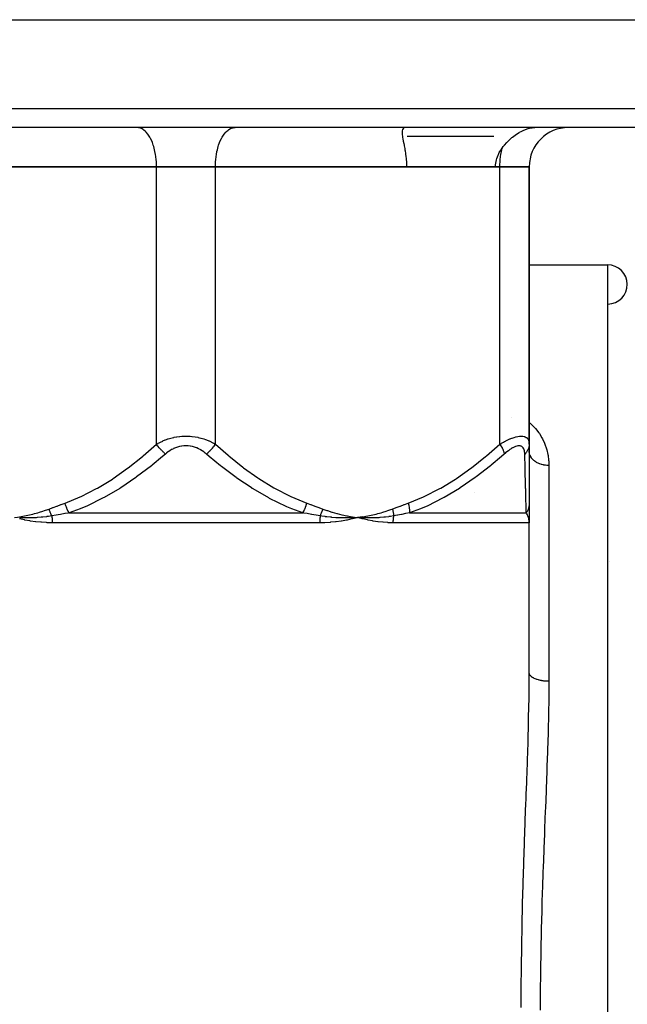
# Model space of a CAD drawing. Units: millimetres. Extents: x -337 to 559, y -362 to 362.
# Drawn here: x -42 to 19, y -262 to -161 of the extents above; entities that cross this region are included whole.
import ezdxf

# ---------------------------------------------------------------- set-up
doc = ezdxf.new("R2010")
doc.units = ezdxf.units.MM
doc.linetypes.add('DASHED', pattern=[9.652, 8.128, -1.524])
doc.layers.add('nevidi', color=4, linetype='DASHED')

msp = doc.modelspace()

# ---------------------------------------------------------------- linework, layer by layer
at = {"color": 2}
for p, q in [((-76.89, -161.25), (25.89, -161.25)), ((24.68, -172.25), (-75.68, -172.25)), ((-30.41, -172.25), (-30.5, -172.25)), ((-20.59, -172.25), (-20.5, -172.25)), ((9.48, -175.71), (9.48, -175.71)), ((9.48, -175.71), (9.48, -175.71)), ((-28.5, -176.25), (-57.5, -176.25)), ((-57.5, -176.25), (-28.5, -176.25)), ((-28.5, -176.25), (-47.99, -176.25)), ((-28.5, -176.25), (-22.5, -176.25)), ((-22.5, -176.25), (-28.5, -176.25)), ((-22.5, -176.25), (-28.5, -176.25)), ((6.5, -176.25), (-22.5, -176.25)), ((-3.01, -176.25), (-22.5, -176.25)), ((-22.5, -176.25), (6.5, -176.25)), ((6.5, -176.25), (6.06, -176.25)), ((6.5, -176.25), (9.5, -176.25)), ((9.5, -176.25), (6.5, -176.25)), ((9.5, -176.25), (6.5, -176.25)), ((9.5, -176.25), (9.5, -204.55)), ((9.5, -204.55), (9.5, -176.25)), ((9.5, -186.25), (17.5, -186.25)), ((9.5, -186.25), (17.5, -186.25)), ((9.5, -204.55), (9.5, -210.56)), ((9.5, -210.56), (9.5, -211.9)), ((9.5, -210.89), (9.5, -210.92)), ((9.5, -211.29), (9.5, -211.36)), ((9.5, -211.75), (9.5, -212.56)), ((-7.48, -211.96), (-8, -212.02)), ((-7.48, -211.97), (-8, -212.02)), ((-7.48, -211.98), (-8, -212.02)), ((-7.47, -212), (-8, -212.02)), ((-7.47, -212.01), (-8, -212.02)), ((-7.47, -212.02), (-8, -212.02)), ((-7.47, -212.03), (-8, -212.02)), ((-7.47, -212.04), (-8, -212.02)), ((9.5, -212.41), (9.5, -212.56)), ((9.5, -212.42), (9.5, -212.56)), ((9.5, -212.42), (9.5, -212.56)), ((9.5, -212.42), (9.5, -212.56)), ((9.5, -212.43), (9.5, -212.56)), ((9.5, -212.43), (9.5, -212.56)), ((9.5, -212.43), (9.5, -212.56)), ((9.5, -212.44), (9.5, -212.56)), ((9.5, -227.84), (9.5, -212.56)), ((9.5, -227.84), (9.5, -212.56))]:
    msp.add_line(p, q, dxfattribs=at)
for points in [[(-3.22, -172.25), (-3.26, -172.26), (-3.33, -172.32), (-3.4, -172.42), (-3.41, -172.45), (-3.41, -172.46), (-3.44, -172.6), (-3.44, -172.65), (-3.45, -172.76)], [(6.74, -174.34), (6.74, -174.34), (6.85, -174.2), (6.97, -174.06), (7.22, -173.77), (7.23, -173.76), (7.64, -173.37), (7.74, -173.28), (7.78, -173.24), (8.07, -173.02), (8.11, -172.99), (8.47, -172.76), (8.51, -172.73), (8.68, -172.64), (8.95, -172.51), (9.39, -172.35), (9.54, -172.31), (9.8, -172.27), (10.08, -172.25)], [(-3.45, -172.76), (-3.44, -172.91), (-3.44, -172.95), (-3.42, -173.17), (-3.41, -173.24), (-3.38, -173.42), (-3.34, -173.62), (-3.34, -173.63), (-3.3, -173.88), (-3.26, -174.04), (-3.25, -174.13), (-3.2, -174.38), (-3.18, -174.51), (-3.17, -174.54), (-3.15, -174.64), (-3.11, -174.91), (-3.1, -175.01), (-3.08, -175.17), (-3.05, -175.44), (-3.04, -175.53), (-3.02, -175.71), (-3.01, -175.98), (-3.01, -176.06), (-3.01, -176.25)], [(6.06, -176.25), (6.06, -176.06), (6.15, -175.53), (6.2, -175.39), (6.32, -175.07), (6.35, -175.01), (6.45, -174.8), (6.59, -174.56), (6.63, -174.51), (6.74, -174.34)], [(-8, -212.02), (-8.46, -212.05), (-8.51, -212.05), (-8.53, -212.05), (-8.55, -212.05)], [(-7.47, -212.16), (-7.52, -212.15), (-8, -212.02)], [(-7.95, -212.02), (-7.97, -212.02), (-8, -212.02)], [(9.5, -212.56), (9.5, -212.47), (9.5, -212.45)]]:
    msp.add_lwpolyline(points, dxfattribs=at)
for centre, radius, start, end in [((13.5, -176.25), 4, 90, 180), ((17.5, -188.25), 2, 0, 90), ((17.5, -188.25), 2, 270.7742, 90)]:
    msp.add_arc(centre, radius, start, end, dxfattribs=at)
at = {"layer": 'nevidi', "color": 7, "linetype": 'Continuous'}
for p, q in [((-77.68, -170.32), (26.68, -170.32)), ((-28.31, -172.23), (-28.31, -172.24)), ((5.89, -173.18), (-2.93, -173.18)), ((-28.5, -204.55), (-28.5, -176.25)), ((-22.5, -204.55), (-22.5, -176.25)), ((6.5, -204.55), (6.5, -176.25)), ((17.5, -338.25), (17.5, -186.25)), ((7.66, -201.8), (7.66, -201.8)), ((11.5, -206.72), (11.5, -228.72)), ((3.95, -209.49), (3.95, -209.49)), ((-37.41, -211.56), (-13.59, -211.56)), ((-2.71, -211.56), (9.2, -211.56)), ((-11.86, -212.56), (-39.14, -212.56)), ((9.5, -212.56), (-4.4, -212.56)), ((17.69, -216.48), (17.69, -216.48))]:
    msp.add_line(p, q, dxfattribs=at)
for points in [[(-28.5, -176.25), (-28.5, -176.06), (-28.52, -175.71), (-28.53, -175.53), (-28.57, -175.19), (-28.6, -175.01), (-28.66, -174.68), (-28.7, -174.51), (-28.78, -174.2), (-28.83, -174.04), (-28.93, -173.76), (-28.99, -173.62), (-29.11, -173.37), (-29.18, -173.24), (-29.32, -173.02), (-29.4, -172.91), (-29.55, -172.73), (-29.63, -172.65), (-29.79, -172.51), (-29.88, -172.45), (-30.05, -172.35), (-30.14, -172.32), (-30.31, -172.27), (-30.41, -172.25)], [(-22.5, -176.25), (-22.5, -176.06), (-22.48, -175.71), (-22.47, -175.53), (-22.43, -175.19), (-22.4, -175.01), (-22.34, -174.68), (-22.3, -174.51), (-22.22, -174.2), (-22.17, -174.04), (-22.07, -173.76), (-22.01, -173.62), (-21.89, -173.37), (-21.82, -173.24), (-21.68, -173.02), (-21.6, -172.91), (-21.45, -172.73), (-21.37, -172.65), (-21.21, -172.51), (-21.12, -172.45), (-20.95, -172.35), (-20.86, -172.32), (-20.69, -172.27), (-20.59, -172.25)], [(6.5, -176.25), (6.5, -176.06), (6.52, -175.71), (6.53, -175.53), (6.57, -175.19), (6.6, -175.01), (6.66, -174.68), (6.7, -174.51), (6.74, -174.34)], [(9.5, -202.32), (9.6, -202.4), (9.68, -202.48), (9.71, -202.51), (10.07, -202.87), (10.14, -202.96), (10.47, -203.37), (10.53, -203.46), (10.8, -203.9), (10.85, -203.99), (11.06, -204.45), (11.1, -204.55), (11.26, -205.01), (11.29, -205.11), (11.4, -205.59), (11.42, -205.69), (11.48, -206.18), (11.49, -206.29), (11.5, -206.72)], [(-28.5, -204.55), (-28.34, -204.46), (-28.33, -204.45), (-28.24, -204.4), (-28.11, -204.33), (-28.1, -204.33), (-27.87, -204.22), (-27.85, -204.21), (-27.61, -204.11), (-27.59, -204.1), (-27.5, -204.07), (-27.34, -204.01), (-27.32, -204.01), (-27.06, -203.93), (-27.04, -203.92), (-26.77, -203.85), (-26.75, -203.85), (-26.71, -203.84), (-26.47, -203.8), (-26.45, -203.79), (-26.16, -203.75), (-26.14, -203.75), (-25.91, -203.73), (-25.84, -203.72), (-25.82, -203.72), (-25.52, -203.71), (-25.5, -203.71), (-25.2, -203.72), (-25.19, -203.72), (-25.09, -203.73), (-24.89, -203.75), (-24.87, -203.75), (-24.57, -203.79), (-24.56, -203.79), (-24.29, -203.84), (-24.27, -203.85), (-24.25, -203.85), (-23.98, -203.92), (-23.96, -203.92), (-23.69, -204), (-23.68, -204.01), (-23.5, -204.07), (-23.42, -204.1), (-23.41, -204.1), (-23.16, -204.21), (-23.15, -204.21), (-22.92, -204.32), (-22.9, -204.33), (-22.76, -204.4), (-22.68, -204.44), (-22.67, -204.45), (-22.5, -204.55)], [(6.5, -204.55), (6.66, -204.46), (6.67, -204.45), (6.87, -204.33), (6.89, -204.33), (6.99, -204.27), (7.09, -204.22), (7.1, -204.21), (7.31, -204.11), (7.32, -204.1), (7.53, -204.01), (7.54, -204.01), (7.62, -203.97), (7.74, -203.93), (7.75, -203.92), (7.95, -203.85), (7.96, -203.85), (8.14, -203.8), (8.16, -203.79), (8.17, -203.79), (8.34, -203.75), (8.35, -203.75), (8.52, -203.72), (8.53, -203.72), (8.64, -203.72), (8.69, -203.71), (8.69, -203.71), (8.84, -203.72), (8.85, -203.72), (8.98, -203.75), (8.98, -203.75), (9.01, -203.76), (9.1, -203.79), (9.1, -203.79), (9.2, -203.85), (9.21, -203.85), (9.28, -203.91), (9.29, -203.92), (9.29, -203.92), (9.36, -204), (9.36, -204.01), (9.41, -204.1), (9.42, -204.1), (9.44, -204.18), (9.45, -204.21), (9.46, -204.21), (9.48, -204.32), (9.48, -204.33), (9.5, -204.44), (9.5, -204.45), (9.5, -204.55)], [(-37.83, -210.56), (-36.29, -209.93), (-36.2, -209.89), (-34.62, -209.08), (-34.53, -209.03), (-33.01, -208.1), (-32.93, -208.04), (-31.46, -207), (-31.38, -206.94), (-29.95, -205.81), (-29.87, -205.74), (-28.5, -204.55)], [(-27.59, -205.55), (-27.63, -205.52), (-27.77, -205.39), (-27.79, -205.38), (-27.83, -205.33), (-27.97, -205.2), (-27.99, -205.18), (-28.03, -205.13), (-28.16, -204.99), (-28.17, -204.97), (-28.22, -204.92), (-28.34, -204.77), (-28.35, -204.76), (-28.39, -204.71), (-28.5, -204.55), (-28.5, -204.55)], [(-23.41, -205.55), (-23.52, -205.46), (-23.53, -205.45), (-23.68, -205.33), (-23.69, -205.33), (-23.85, -205.22), (-23.86, -205.21), (-24.03, -205.11), (-24.04, -205.1), (-24.22, -205.01), (-24.23, -205.01), (-24.41, -204.93), (-24.43, -204.92), (-24.62, -204.85), (-24.63, -204.85), (-24.83, -204.79), (-24.84, -204.79), (-25.05, -204.75), (-25.06, -204.75), (-25.27, -204.72), (-25.28, -204.72), (-25.49, -204.71), (-25.5, -204.71), (-25.71, -204.72), (-25.73, -204.72), (-25.94, -204.75), (-25.95, -204.75), (-26.15, -204.79), (-26.16, -204.79), (-26.36, -204.85), (-26.37, -204.85), (-26.56, -204.92), (-26.58, -204.92), (-26.76, -205), (-26.77, -205.01), (-26.95, -205.1), (-26.96, -205.1), (-27.13, -205.21), (-27.14, -205.21), (-27.3, -205.32), (-27.31, -205.33), (-27.47, -205.44), (-27.47, -205.45), (-27.59, -205.55)], [(-23.41, -205.55), (-23.4, -205.55), (-23.26, -205.42), (-23.21, -205.38), (-23.2, -205.37), (-23.06, -205.23), (-23.01, -205.18), (-23, -205.17), (-22.87, -205.02), (-22.83, -204.97), (-22.81, -204.96), (-22.69, -204.81), (-22.65, -204.76), (-22.64, -204.74), (-22.53, -204.59), (-22.5, -204.55)], [(-22.5, -204.55), (-21.21, -205.68), (-21.13, -205.74), (-19.7, -206.88), (-19.62, -206.94), (-18.16, -207.98), (-18.07, -208.04), (-16.55, -208.98), (-16.47, -209.03), (-14.89, -209.85), (-14.8, -209.89), (-13.17, -210.56)], [(-2.83, -210.56), (-1.29, -209.93), (-1.2, -209.89), (0.38, -209.08), (0.47, -209.03), (1.99, -208.1), (2.07, -208.04), (3.54, -207), (3.62, -206.94), (5.05, -205.81), (5.13, -205.74), (6.5, -204.55)], [(6.5, -204.55), (6.5, -204.55), (6.6, -204.71), (6.63, -204.76), (6.64, -204.77), (6.73, -204.92), (6.75, -204.97), (6.76, -204.99), (6.83, -205.13), (6.85, -205.18), (6.85, -205.2), (6.9, -205.33), (6.91, -205.38), (6.92, -205.39), (6.95, -205.52), (6.95, -205.55)], [(9.04, -205.55), (9.04, -205.46), (9.04, -205.45), (9.03, -205.33), (9.03, -205.33), (9.01, -205.22), (9.01, -205.21), (8.98, -205.11), (8.98, -205.1), (8.94, -205.01), (8.94, -205.01), (8.89, -204.93), (8.88, -204.92), (8.83, -204.85), (8.82, -204.85), (8.75, -204.79), (8.75, -204.79), (8.67, -204.75), (8.66, -204.75), (8.57, -204.72), (8.57, -204.72), (8.47, -204.71), (8.46, -204.71), (8.35, -204.72), (8.35, -204.72), (8.23, -204.75), (8.22, -204.75), (8.1, -204.79), (8.09, -204.79), (7.96, -204.85), (7.95, -204.85), (7.82, -204.92), (7.81, -204.92), (7.67, -205), (7.66, -205.01), (7.52, -205.1), (7.51, -205.1), (7.37, -205.21), (7.37, -205.21), (7.22, -205.32), (7.22, -205.33), (7.07, -205.44), (7.07, -205.45), (6.95, -205.55)], [(9.5, -204.55), (9.5, -204.59), (9.48, -204.74), (9.48, -204.76), (9.47, -204.81), (9.43, -204.96), (9.43, -204.97), (9.41, -205.02), (9.34, -205.17), (9.33, -205.18), (9.3, -205.23), (9.21, -205.37), (9.2, -205.38), (9.16, -205.42), (9.05, -205.55), (9.04, -205.55)], [(-27.59, -205.55), (-27.88, -205.79), (-28.95, -206.67), (-29.03, -206.74), (-30.53, -207.88), (-30.61, -207.94), (-32.16, -208.98), (-32.25, -209.04), (-32.26, -209.05), (-33.85, -209.98), (-33.94, -210.03), (-35.6, -210.85), (-35.7, -210.89), (-36.28, -211.14), (-37.41, -211.56)], [(-13.59, -211.56), (-14.72, -211.14), (-15.21, -210.93), (-15.3, -210.89), (-16.97, -210.08), (-17.06, -210.03), (-18.66, -209.1), (-18.74, -209.05), (-18.75, -209.04), (-20.3, -208), (-20.39, -207.94), (-21.88, -206.81), (-21.97, -206.74), (-23.12, -205.79), (-23.41, -205.55)], [(6.95, -205.55), (6.67, -205.79), (5.63, -206.67), (5.54, -206.74), (4.08, -207.88), (3.99, -207.94), (2.47, -208.98), (2.39, -209.04), (2.38, -209.05), (0.81, -209.98), (0.72, -210.03), (-0.92, -210.85), (-1.01, -210.89), (-1.59, -211.14), (-2.71, -211.56)], [(9.2, -211.56), (9.19, -211.14), (9.19, -210.93), (9.19, -210.89), (9.16, -210.08), (9.16, -210.03), (9.14, -209.1), (9.13, -209.05), (9.13, -209.04), (9.11, -208), (9.1, -207.94), (9.08, -206.81), (9.07, -206.74), (9.05, -205.79), (9.04, -205.55)], [(11.5, -206.72), (11.36, -206.72), (11.33, -206.72), (11.31, -206.72), (11.16, -206.7), (11.14, -206.7), (11.05, -206.68), (10.96, -206.67), (10.94, -206.66), (10.79, -206.63), (10.77, -206.62), (10.75, -206.62), (10.59, -206.56), (10.57, -206.55), (10.55, -206.55), (10.41, -206.49), (10.4, -206.48), (10.32, -206.44), (10.25, -206.4), (10.23, -206.39), (10.11, -206.32), (10.1, -206.31), (10.09, -206.29), (9.97, -206.2), (9.95, -206.19), (9.93, -206.17), (9.84, -206.08), (9.83, -206.07), (9.78, -206.01), (9.74, -205.96), (9.73, -205.94), (9.66, -205.83), (9.65, -205.82), (9.65, -205.81), (9.59, -205.69), (9.58, -205.67), (9.57, -205.65), (9.54, -205.54), (9.53, -205.53), (9.52, -205.46), (9.51, -205.4), (9.51, -205.38), (9.5, -205.26)], [(-39.46, -211.16), (-39.08, -211.01), (-39.06, -211.01), (-38.66, -210.86), (-38.64, -210.85), (-38.25, -210.71), (-38.23, -210.7), (-37.83, -210.56)], [(-37.41, -211.56), (-37.41, -211.55), (-37.51, -211.38), (-37.52, -211.37), (-37.53, -211.34), (-37.54, -211.33), (-37.61, -211.18), (-37.61, -211.17), (-37.65, -211.09), (-37.65, -211.08), (-37.69, -210.97), (-37.7, -210.96), (-37.75, -210.82), (-37.75, -210.81), (-37.77, -210.76), (-37.77, -210.75), (-37.83, -210.56)], [(-13.59, -211.56), (-13.49, -211.39), (-13.49, -211.38), (-13.46, -211.33), (-13.46, -211.32), (-13.4, -211.19), (-13.39, -211.18), (-13.35, -211.08), (-13.34, -211.07), (-13.31, -210.99), (-13.31, -210.97), (-13.25, -210.81), (-13.25, -210.8), (-13.24, -210.77), (-13.23, -210.76), (-13.17, -210.56), (-13.17, -210.56)], [(-13.17, -210.56), (-12.79, -210.69), (-12.77, -210.7), (-12.37, -210.85), (-12.36, -210.85), (-11.96, -211), (-11.94, -211.01), (-11.54, -211.16)], [(-4.46, -211.16), (-4.08, -211.01), (-4.06, -211.01), (-3.66, -210.86), (-3.64, -210.85), (-3.25, -210.71), (-3.23, -210.7), (-2.83, -210.56)], [(-2.83, -210.56), (-2.78, -210.75), (-2.78, -210.76), (-2.77, -210.81), (-2.77, -210.82), (-2.74, -210.96), (-2.74, -210.97), (-2.73, -211.08), (-2.73, -211.09), (-2.72, -211.17), (-2.72, -211.18), (-2.71, -211.33), (-2.71, -211.34), (-2.71, -211.37), (-2.71, -211.38), (-2.71, -211.55), (-2.71, -211.56)], [(9.5, -210.56), (9.5, -210.56), (9.5, -210.62), (9.5, -210.63), (9.49, -210.7), (9.49, -210.71), (9.49, -210.76), (9.49, -210.77), (9.49, -210.78), (9.48, -210.79), (9.47, -210.87), (9.47, -210.87), (9.46, -210.95), (9.46, -210.96), (9.45, -210.97), (9.45, -210.99), (9.44, -211.03), (9.44, -211.04), (9.42, -211.11), (9.41, -211.12), (9.39, -211.18), (9.39, -211.19), (9.39, -211.19), (9.39, -211.19), (9.36, -211.26), (9.35, -211.27), (9.32, -211.34), (9.32, -211.35), (9.31, -211.38), (9.3, -211.39), (9.29, -211.41), (9.28, -211.42), (9.25, -211.49), (9.24, -211.49), (9.2, -211.56)], [(-43, -212.02), (-42.67, -211.98), (-42.48, -211.95), (-42.15, -211.9), (-41.96, -211.86), (-41.63, -211.8), (-41.44, -211.76), (-41.12, -211.68), (-40.93, -211.63), (-40.61, -211.54), (-40.42, -211.49), (-40.1, -211.39), (-39.92, -211.32), (-39.6, -211.21), (-39.46, -211.16)], [(-39.19, -211.86), (-39.52, -211.91), (-39.66, -211.93), (-39.69, -211.93), (-39.71, -211.94), (-40.09, -211.98), (-40.22, -211.99), (-40.24, -212), (-40.27, -212), (-40.67, -212.03), (-40.78, -212.04), (-40.79, -212.04), (-40.83, -212.04), (-41.24, -212.06), (-41.33, -212.06), (-41.34, -212.07), (-41.38, -212.07), (-41.82, -212.07), (-41.88, -212.07), (-41.89, -212.07), (-41.93, -212.07), (-42.39, -212.06), (-42.42, -212.06), (-42.45, -212.06)], [(-39.19, -211.86), (-39.19, -211.86), (-39.22, -211.79), (-39.22, -211.79), (-39.25, -211.71), (-39.26, -211.71), (-39.26, -211.69), (-39.27, -211.68), (-39.29, -211.63), (-39.29, -211.63), (-39.32, -211.55), (-39.33, -211.54), (-39.34, -211.51), (-39.34, -211.51), (-39.35, -211.47), (-39.36, -211.46), (-39.38, -211.38), (-39.39, -211.38), (-39.4, -211.33), (-39.41, -211.32), (-39.41, -211.3), (-39.42, -211.29), (-39.44, -211.22), (-39.44, -211.21), (-39.46, -211.16)], [(-37.41, -211.56), (-37.53, -211.58), (-37.83, -211.63), (-37.85, -211.63), (-38.28, -211.7), (-38.3, -211.7), (-38.53, -211.74), (-38.74, -211.78), (-38.75, -211.78), (-39.19, -211.86)], [(-39.19, -211.86), (-39.18, -211.9), (-39.18, -211.91), (-39.17, -211.98), (-39.17, -211.99), (-39.17, -212.01), (-39.16, -212.06), (-39.16, -212.07), (-39.15, -212.14), (-39.15, -212.15), (-39.15, -212.23), (-39.15, -212.23), (-39.15, -212.28), (-39.14, -212.31), (-39.14, -212.31), (-39.14, -212.39), (-39.14, -212.4), (-39.14, -212.47), (-39.14, -212.48), (-39.14, -212.56)], [(-11.81, -211.86), (-12.23, -211.79), (-12.24, -211.78), (-12.47, -211.74), (-12.68, -211.71), (-12.7, -211.7), (-13.13, -211.63), (-13.15, -211.63), (-13.47, -211.58), (-13.58, -211.56), (-13.59, -211.56)], [(-11.81, -211.86), (-11.82, -211.91), (-11.82, -211.91), (-11.83, -211.99), (-11.83, -211.99), (-11.83, -212.01), (-11.84, -212.07), (-11.84, -212.07), (-11.85, -212.15), (-11.85, -212.15), (-11.85, -212.23), (-11.85, -212.24), (-11.85, -212.28), (-11.86, -212.31), (-11.86, -212.32), (-11.86, -212.4), (-11.86, -212.4), (-11.86, -212.48), (-11.86, -212.49), (-11.86, -212.56)], [(-11.81, -211.86), (-11.78, -211.79), (-11.78, -211.78), (-11.74, -211.71), (-11.74, -211.7), (-11.74, -211.7), (-11.74, -211.69), (-11.71, -211.63), (-11.71, -211.63), (-11.68, -211.55), (-11.68, -211.55), (-11.67, -211.52), (-11.66, -211.51), (-11.65, -211.47), (-11.64, -211.47), (-11.62, -211.39), (-11.62, -211.39), (-11.6, -211.34), (-11.6, -211.33), (-11.59, -211.31), (-11.59, -211.3), (-11.56, -211.23), (-11.56, -211.22), (-11.54, -211.16)], [(-8.55, -212.05), (-9.01, -212.07), (-9.04, -212.07), (-9.07, -212.07), (-9.1, -212.07), (-9.56, -212.07), (-9.57, -212.07), (-9.62, -212.07), (-9.66, -212.06), (-10.09, -212.05), (-10.11, -212.05), (-10.17, -212.04), (-10.21, -212.04), (-10.62, -212.01), (-10.67, -212), (-10.73, -212), (-10.76, -212), (-11.14, -211.95), (-11.23, -211.94), (-11.29, -211.94), (-11.3, -211.93), (-11.66, -211.88), (-11.8, -211.86), (-11.81, -211.86)], [(-11.54, -211.16), (-11.14, -211.3), (-11.08, -211.32), (-10.64, -211.47), (-10.58, -211.49), (-10.13, -211.62), (-10.07, -211.63), (-9.62, -211.74), (-9.56, -211.76), (-9.1, -211.85), (-9.04, -211.86), (-8.59, -211.94), (-8.52, -211.95), (-8.07, -212.01), (-8, -212.02)], [(-8, -212.02), (-7.67, -211.98), (-7.48, -211.95), (-7.15, -211.9), (-6.96, -211.86), (-6.63, -211.8), (-6.44, -211.76), (-6.12, -211.68), (-5.93, -211.63), (-5.61, -211.54), (-5.42, -211.49), (-5.1, -211.39), (-4.92, -211.32), (-4.6, -211.21), (-4.46, -211.16)], [(-4.33, -211.86), (-4.64, -211.91), (-4.76, -211.93), (-4.8, -211.93), (-4.81, -211.94), (-5.17, -211.98), (-5.29, -211.99), (-5.31, -212), (-5.34, -212), (-5.72, -212.03), (-5.82, -212.04), (-5.84, -212.04), (-5.87, -212.04), (-6.27, -212.06), (-6.35, -212.06), (-6.37, -212.07), (-6.4, -212.07), (-6.83, -212.07), (-6.89, -212.07), (-6.91, -212.07), (-6.94, -212.07), (-7.4, -212.06), (-7.42, -212.06), (-7.45, -212.06)], [(-4.46, -211.16), (-4.44, -211.21), (-4.44, -211.22), (-4.42, -211.29), (-4.42, -211.3), (-4.41, -211.32), (-4.41, -211.33), (-4.4, -211.38), (-4.4, -211.38), (-4.38, -211.46), (-4.38, -211.47), (-4.37, -211.51), (-4.37, -211.51), (-4.37, -211.54), (-4.37, -211.55), (-4.35, -211.63), (-4.35, -211.63), (-4.35, -211.68), (-4.34, -211.69), (-4.34, -211.71), (-4.34, -211.71), (-4.33, -211.79), (-4.33, -211.79), (-4.33, -211.86)], [(-4.33, -211.86), (-4.34, -211.9), (-4.34, -211.91), (-4.35, -211.98), (-4.35, -211.99), (-4.36, -212.01), (-4.37, -212.06), (-4.37, -212.07), (-4.38, -212.14), (-4.38, -212.15), (-4.39, -212.23), (-4.39, -212.23), (-4.39, -212.28), (-4.39, -212.31), (-4.39, -212.31), (-4.4, -212.39), (-4.4, -212.4), (-4.4, -212.47), (-4.4, -212.48), (-4.4, -212.56)], [(-2.71, -211.56), (-3.08, -211.62), (-3.1, -211.63), (-3.5, -211.7), (-3.51, -211.7), (-3.72, -211.74), (-3.91, -211.78), (-3.93, -211.78), (-4.33, -211.86)], [(9.5, -212.45), (9.49, -212.36), (9.49, -212.35), (9.48, -212.28), (9.47, -212.26), (9.47, -212.24), (9.45, -212.15), (9.45, -212.14), (9.43, -212.05), (9.42, -212.04), (9.41, -212.01), (9.39, -211.95), (9.39, -211.94), (9.36, -211.85), (9.35, -211.84), (9.33, -211.78), (9.31, -211.75), (9.31, -211.74), (9.31, -211.74), (9.26, -211.65), (9.25, -211.64), (9.21, -211.56), (9.2, -211.56)], [(-39.14, -212.56), (-39.15, -212.56), (-39.67, -212.55), (-39.73, -212.54), (-40.24, -212.51), (-40.3, -212.51), (-40.81, -212.46), (-40.86, -212.45), (-41.37, -212.38), (-41.42, -212.37), (-41.92, -212.28), (-41.97, -212.27), (-42.46, -212.16)], [(-8, -212.02), (-8.05, -212.04), (-8.53, -212.16), (-8.59, -212.17), (-9.08, -212.28), (-9.13, -212.29), (-9.63, -212.38), (-9.68, -212.39), (-10.19, -212.46), (-10.24, -212.46), (-10.75, -212.51), (-10.81, -212.52), (-11.33, -212.55), (-11.38, -212.55), (-11.86, -212.56)], [(-4.4, -212.56), (-4.41, -212.56), (-4.87, -212.55), (-4.92, -212.54), (-5.38, -212.51), (-5.43, -212.51), (-5.9, -212.46), (-5.95, -212.45), (-6.42, -212.38), (-6.47, -212.37), (-6.94, -212.28), (-6.99, -212.27), (-7.47, -212.16)], [(8.67, -262), (8.68, -260.14), (8.68, -259.87), (8.7, -258.01), (8.7, -257.74), (8.73, -255.89), (8.73, -255.61), (8.77, -253.76), (8.77, -253.49), (8.82, -251.64), (8.82, -251.37), (8.88, -249.53), (8.88, -249.25), (8.94, -247.41), (8.95, -247.14), (9.02, -245.3), (9.02, -245.03), (9.09, -243.21), (9.1, -242.94), (9.17, -241.13), (9.18, -240.86), (9.2, -240.24), (9.24, -239.07), (9.25, -238.81), (9.31, -237.03), (9.32, -236.77), (9.38, -235.02), (9.39, -234.76), (9.43, -233.02), (9.44, -232.76), (9.47, -231.04), (9.48, -230.78), (9.5, -229.07), (9.5, -228.82), (9.5, -227.84)], [(11.5, -228.72), (11.44, -228.72), (11.31, -228.72), (11.27, -228.72), (11.17, -228.71), (11.05, -228.7), (11, -228.7), (10.91, -228.68), (10.79, -228.67), (10.75, -228.66), (10.66, -228.64), (10.55, -228.62), (10.51, -228.61), (10.43, -228.59), (10.32, -228.55), (10.29, -228.54), (10.21, -228.52), (10.11, -228.48), (10.09, -228.46), (10.02, -228.43), (9.93, -228.39), (9.91, -228.38), (9.85, -228.34), (9.78, -228.29), (9.76, -228.28), (9.72, -228.24), (9.66, -228.19), (9.65, -228.17), (9.61, -228.13), (9.57, -228.07), (9.56, -228.06), (9.54, -228.02), (9.52, -227.96), (9.51, -227.94), (9.5, -227.9), (9.5, -227.84)], [(11.5, -228.72), (11.5, -229.93), (11.49, -230.17), (11.49, -230.68), (11.47, -231.84), (11.47, -232.08), (11.43, -233.77), (11.42, -234.02), (11.37, -235.71), (11.36, -235.97), (11.31, -237.39), (11.3, -237.68), (11.29, -237.94), (11.23, -239.67), (11.22, -239.93), (11.15, -241.67), (11.14, -241.93), (11.07, -243.69), (11.06, -243.96), (11.04, -244.33), (10.99, -245.74), (10.98, -246), (10.91, -247.79), (10.9, -248.06), (10.84, -249.85), (10.83, -250.12), (10.79, -251.43), (10.78, -251.92), (10.77, -252.18), (10.72, -253.98), (10.72, -254.25), (10.68, -256.05), (10.68, -256.32), (10.65, -258.12), (10.65, -258.39), (10.64, -258.63), (10.63, -260.19), (10.63, -260.46), (10.62, -262.27)]]:
    msp.add_lwpolyline(points, dxfattribs=at)

doc.saveas('drawing.dxf')
